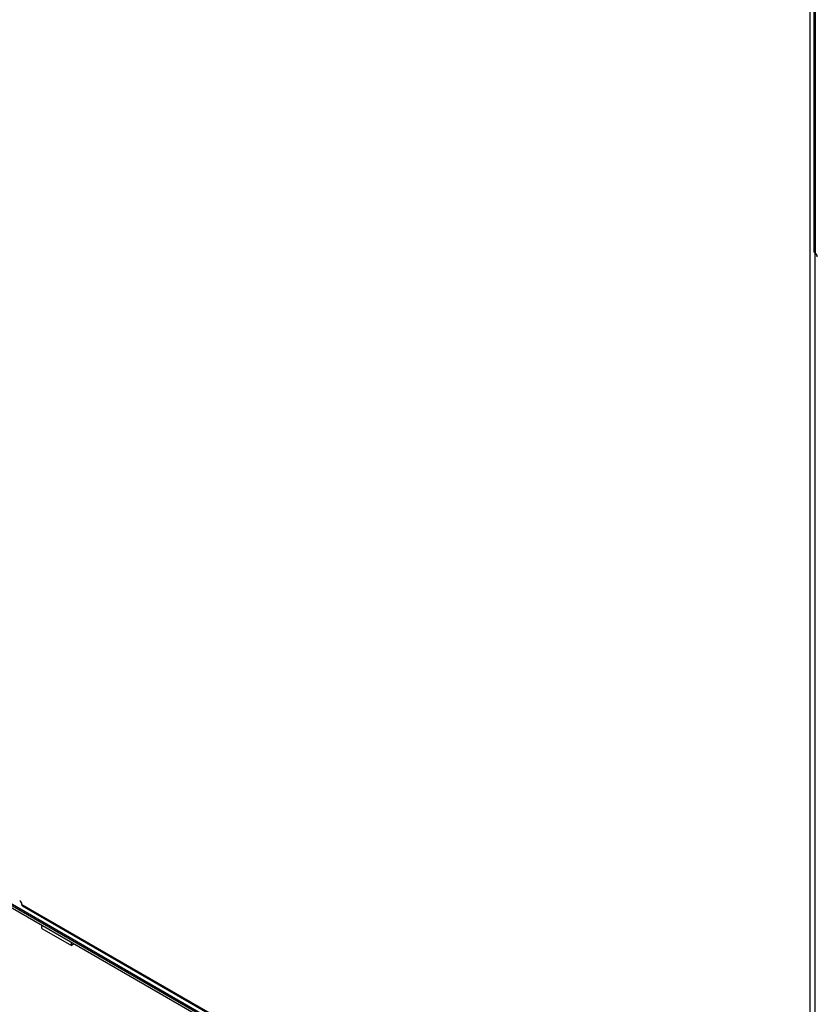
# Model space of a CAD drawing. Units: inches. Extents: x 5 to 301, y 5 to 193.
# Drawn here: x 30 to 43, y 32 to 48 of the extents above; entities that cross this region are included whole.
import ezdxf

# ---------------------------------------------------------------- set-up
doc = ezdxf.new("R2010")
doc.units = ezdxf.units.IN
doc.header["$MEASUREMENT"] = 0

msp = doc.modelspace()

# ---------------------------------------------------------------- linework, layer by layer
at = {"color": 8, "linetype": 'Continuous', "lineweight": 25, "ltscale": 18}
for p, q in [((42.7641, 25.9207), (42.7641, 55.3516)), ((42.8482, 55.3031), (42.8482, 44.4165)), ((42.8482, 25.9025), (42.8482, 44.4165))]:
    msp.add_line(p, q, dxfattribs=at)
at = {"color": 7, "linetype": 'Continuous', "lineweight": 25, "ltscale": 18}
for p, q in [((42.8308, 55.3131), (42.8308, 44.4363)), ((9.1847, 45.1714), (66.4604, 12.1068)), ((9.1847, 45.1441), (66.4604, 12.0796)), ((9.208, 45.0926), (66.4837, 12.0281)), ((9.208, 45.0926), (66.4837, 12.0281)), ((29.5617, 33.4984), (42.7262, 25.8987)), ((29.5701, 33.4734), (42.7423, 25.8693)), ((29.8969, 33.0946), (29.8969, 33.1492)), ((29.8969, 33.0946), (30.3941, 32.8076)), ((30.3941, 32.8076), (30.3941, 32.8622)), ((30.4377, 32.837), (30.3941, 32.8076))]:
    msp.add_line(p, q, dxfattribs=at)
at = {"color": 7, "linetype": 'Continuous', "lineweight": 25, "ltscale": 324}
for centre in [(42.8037, 44.347), (29.4792, 33.4947)]:
    msp.add_arc(centre, 0.0826, 2.60548, 57.39452, dxfattribs=at)
at = {"color": 7, "linetype": 'Continuous', "lineweight": 25, "ltscale": 18}
for points, knots in [([(42.8482, 44.4165), (42.8454, 44.4183), (42.8397, 44.4217), (42.8343, 44.4273), (42.8312, 44.4323), (42.8311, 44.4351), (42.831, 44.4363)], [0, 0, 0, 0, 0.2735147, 0.5407391, 0.8024171, 1, 1, 1, 1]), ([(29.5702, 33.4736), (29.5692, 33.4743), (29.5668, 33.4758), (29.564, 33.481), (29.5619, 33.4885), (29.5618, 33.4951), (29.5617, 33.4984)], [0, 0, 0, 0, 0.1976695, 0.4593196, 0.7265152, 1, 1, 1, 1])]:
    msp.add_open_spline(points, degree=3, knots=knots, dxfattribs=at)

doc.saveas('drawing.dxf')
